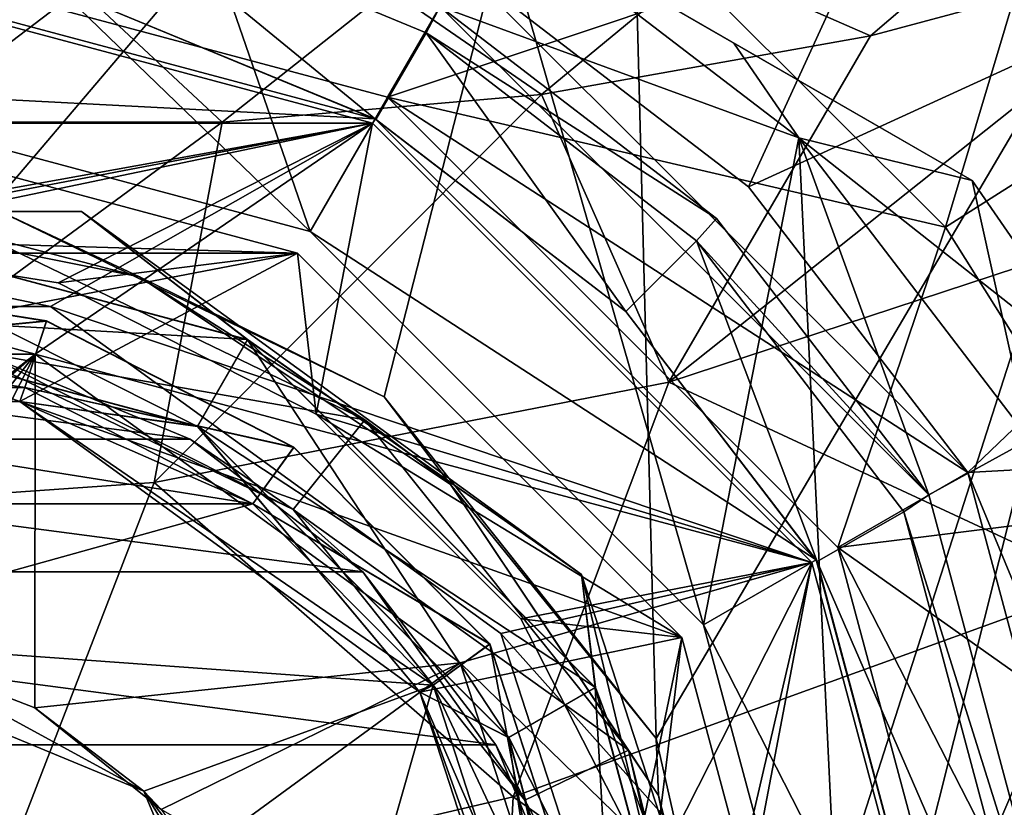
# Model space of a CAD drawing. Units: millimetres. Extents: x -278 to 110, y -32 to 316.
# Drawn here: x -73 to -63, y 6 to 14 of the extents above; entities that cross this region are included whole.
import ezdxf

# ---------------------------------------------------------------- set-up
doc = ezdxf.new("R2010")
doc.units = ezdxf.units.MM
doc.header["$LTSCALE"] = 65.185185
for name, color, linetype in [('3191', 7, 'CONTINUOUS'), ('3192', 7, 'CONTINUOUS'), ('3193', 7, 'CONTINUOUS'), ('3194', 7, 'CONTINUOUS'), ('3684', 7, 'CONTINUOUS'), ('3685', 7, 'CONTINUOUS'), ('3686', 7, 'CONTINUOUS'), ('3687', 7, 'CONTINUOUS'), ('3688', 7, 'CONTINUOUS'), ('3689', 7, 'CONTINUOUS'), ('3716', 7, 'CONTINUOUS'), ('3717', 7, 'CONTINUOUS'), ('450', 7, 'CONTINUOUS'), ('451', 7, 'CONTINUOUS'), ('452', 7, 'CONTINUOUS'), ('453', 7, 'CONTINUOUS'), ('454', 7, 'CONTINUOUS'), ('455', 7, 'CONTINUOUS'), ('456', 7, 'CONTINUOUS'), ('457', 7, 'CONTINUOUS'), ('458', 7, 'CONTINUOUS'), ('470', 7, 'CONTINUOUS'), ('471', 7, 'CONTINUOUS'), ('474', 7, 'CONTINUOUS'), ('476', 7, 'CONTINUOUS'), ('530', 7, 'CONTINUOUS'), ('531', 7, 'CONTINUOUS'), ('532', 7, 'CONTINUOUS'), ('533', 7, 'CONTINUOUS'), ('534', 7, 'CONTINUOUS'), ('535', 7, 'CONTINUOUS'), ('536', 7, 'CONTINUOUS'), ('537', 7, 'CONTINUOUS'), ('542', 7, 'CONTINUOUS'), ('544', 7, 'CONTINUOUS'), ('546', 7, 'CONTINUOUS'), ('551', 7, 'CONTINUOUS'), ('712', 7, 'CONTINUOUS'), ('713', 7, 'CONTINUOUS'), ('863', 7, 'CONTINUOUS'), ('865', 7, 'CONTINUOUS'), ('869', 7, 'CONTINUOUS'), ('870', 7, 'CONTINUOUS'), ('871', 7, 'CONTINUOUS'), ('872', 7, 'CONTINUOUS')]:
    doc.layers.add(name, color=color, linetype=linetype)

msp = doc.modelspace()

# ---------------------------------------------------------------- linework, layer by layer
at = {"layer": '3191', "color": 1, "linetype": 'CONTINUOUS'}
for points in [[(-72.2188, 11.0595, -6), (-77.7812, 11.0595, -6), (-72.2188, 11.0595, -8), (-72.2188, 11.0595, -6)], [(-72.2188, 11.0595, -8), (-77.7812, 11.0595, -6), (-77.7812, 11.0595, -8), (-72.2188, 11.0595, -8)], [(-67.7188, 7.7899, -6), (-72.2188, 11.0595, -6), (-67.7188, 7.7899, -8), (-67.7188, 7.7899, -6)], [(-67.7188, 7.7899, -8), (-72.2188, 11.0595, -6), (-72.2188, 11.0595, -8), (-67.7188, 7.7899, -8)], [(-66, 2.5, -6), (-67.7188, 7.7899, -6), (-66, 2.5, -8), (-66, 2.5, -6)], [(-66, 2.5, -8), (-67.7188, 7.7899, -6), (-67.7188, 7.7899, -8), (-66, 2.5, -8)]]:
    msp.add_3dface(points, dxfattribs=at)
at = {"layer": '3192', "color": 1, "linetype": 'CONTINUOUS'}
for points in [[(-75, 14.5, -8), (-69.0001, 12.8923, -8), (-80.9999, 12.8923, -8), (-75, 14.5, -8)], [(-72.2188, 11.0595, -8), (-77.7812, 11.0595, -8), (-80.9999, 12.8923, -8), (-72.2188, 11.0595, -8)], [(-69.0001, 12.8923, -8), (-72.2188, 11.0595, -8), (-80.9999, 12.8923, -8), (-69.0001, 12.8923, -8)], [(-64.6078, 8.5001, -8), (-72.2188, 11.0595, -8), (-69.0001, 12.8923, -8), (-64.6078, 8.5001, -8)], [(-67.7188, 7.7899, -8), (-72.2188, 11.0595, -8), (-64.6078, 8.5001, -8), (-67.7188, 7.7899, -8)], [(-63, 2.5, -8), (-67.7188, 7.7899, -8), (-64.6078, 8.5001, -8), (-63, 2.5, -8)], [(-66, 2.5, -8), (-67.7188, 7.7899, -8), (-63, 2.5, -8), (-66, 2.5, -8)]]:
    msp.add_3dface(points, dxfattribs=at)
at = {"layer": '3193', "color": 1, "linetype": 'CONTINUOUS'}
for points in [[(-69.0001, 12.8923, -8), (-75, 14.5, -8), (-69.0001, 12.8923, -6), (-69.0001, 12.8923, -8)], [(-69.0001, 12.8923, -6), (-75, 14.5, -8), (-75, 14.5, -6), (-69.0001, 12.8923, -6)], [(-64.6078, 8.5001, -8), (-69.0001, 12.8923, -8), (-64.6078, 8.5001, -6), (-64.6078, 8.5001, -8)], [(-64.6078, 8.5001, -6), (-69.0001, 12.8923, -8), (-69.0001, 12.8923, -6), (-64.6078, 8.5001, -6)], [(-63, 2.5, -8), (-64.6078, 8.5001, -8), (-63, 2.5, -6), (-63, 2.5, -8)], [(-63, 2.5, -6), (-64.6078, 8.5001, -8), (-64.6078, 8.5001, -6), (-63, 2.5, -6)]]:
    msp.add_3dface(points, dxfattribs=at)
at = {"layer": '3194', "color": 1, "linetype": 'CONTINUOUS'}
for points in [[(-69.0001, 12.8923, -6), (-75, 14.5, -6), (-80.9999, 12.8923, -6), (-69.0001, 12.8923, -6)], [(-77.7812, 11.0595, -6), (-69.0001, 12.8923, -6), (-80.9999, 12.8923, -6), (-77.7812, 11.0595, -6)], [(-77.7812, 11.0595, -6), (-72.2188, 11.0595, -6), (-69.0001, 12.8923, -6), (-77.7812, 11.0595, -6)], [(-72.2188, 11.0595, -6), (-64.6078, 8.5001, -6), (-69.0001, 12.8923, -6), (-72.2188, 11.0595, -6)], [(-72.2188, 11.0595, -6), (-67.7188, 7.7899, -6), (-64.6078, 8.5001, -6), (-72.2188, 11.0595, -6)], [(-67.7188, 7.7899, -6), (-66, 2.5, -6), (-64.6078, 8.5001, -6), (-67.7188, 7.7899, -6)], [(-66, 2.5, -6), (-63, 2.5, -6), (-64.6078, 8.5001, -6), (-66, 2.5, -6)]]:
    msp.add_3dface(points, dxfattribs=at)
at = {"layer": '3684', "color": 7, "linetype": 'CONTINUOUS', "true_color": 0xc8c8c8}
for points in [[(-63.273, 11.8528, -14.5), (-59.8193, 23.3944, -20.3286), (-65.6472, 14.227, -14.5), (-63.273, 11.8528, -14.5)], [(-54.1056, 17.6807, -20.3286), (-59.8193, 23.3944, -20.3286), (-63.273, 11.8528, -14.5), (-54.1056, 17.6807, -20.3286)], [(-61.4852, 9.0077, -14.5), (-54.1056, 17.6807, -20.3286), (-63.273, 11.8528, -14.5), (-61.4852, 9.0077, -14.5)]]:
    msp.add_3dface(points, dxfattribs=at)
at = {"layer": '3685', "color": 7, "linetype": 'CONTINUOUS', "true_color": 0xc8c8c8}
for points in [[(-68.85, 13.1521, -14.5), (-65.6472, 14.227, -14.5), (-75, 14.7999, -14.5), (-68.85, 13.1521, -14.5)], [(-63.273, 11.8528, -14.5), (-65.6472, 14.227, -14.5), (-68.85, 13.1521, -14.5), (-63.273, 11.8528, -14.5)], [(-64.348, 8.6499, -14.5), (-63.273, 11.8528, -14.5), (-68.85, 13.1521, -14.5), (-64.348, 8.6499, -14.5)], [(-61.4852, 9.0077, -14.5), (-63.273, 11.8528, -14.5), (-64.348, 8.6499, -14.5), (-61.4852, 9.0077, -14.5)], [(-60.3763, 5.838, -14.5), (-61.4852, 9.0077, -14.5), (-64.348, 8.6499, -14.5), (-60.3763, 5.838, -14.5)], [(-62.7, 2.5, -14.5), (-60.3763, 5.838, -14.5), (-64.348, 8.6499, -14.5), (-62.7, 2.5, -14.5)]]:
    msp.add_3dface(points, dxfattribs=at)
at = {"layer": '3686', "color": 7, "linetype": 'CONTINUOUS', "true_color": 0xc8c8c8}
for points in [[(-68.85, 13.1521, -14.5), (-75, 14.7999, -14.5), (-68.85, 13.1521, -19.5), (-68.85, 13.1521, -14.5)], [(-68.85, 13.1521, -19.5), (-75, 14.7999, -14.5), (-75, 14.7999, -19.5), (-68.85, 13.1521, -19.5)], [(-64.348, 8.6499, -14.5), (-68.85, 13.1521, -14.5), (-64.348, 8.6499, -19.5), (-64.348, 8.6499, -14.5)], [(-64.348, 8.6499, -19.5), (-68.85, 13.1521, -14.5), (-68.85, 13.1521, -19.5), (-64.348, 8.6499, -19.5)], [(-62.7, 2.5, -14.5), (-64.348, 8.6499, -14.5), (-62.7, 2.5, -19.5), (-62.7, 2.5, -14.5)], [(-62.7, 2.5, -19.5), (-64.348, 8.6499, -14.5), (-64.348, 8.6499, -19.5), (-62.7, 2.5, -19.5)]]:
    msp.add_3dface(points, dxfattribs=at)
at = {"layer": '3687', "color": 7, "linetype": 'CONTINUOUS', "true_color": 0xc8c8c8}
for points in [[(-68.85, 13.1521, -19.5), (-75, 14.7999, -19.5), (-68.0996, 14.4508, -19.5), (-68.85, 13.1521, -19.5)], [(-63.0492, 9.4004, -19.5), (-68.85, 13.1521, -19.5), (-68.0996, 14.4508, -19.5), (-63.0492, 9.4004, -19.5)], [(-64.348, 8.6499, -19.5), (-68.85, 13.1521, -19.5), (-63.0492, 9.4004, -19.5), (-64.348, 8.6499, -19.5)], [(-61.2, 2.5, -19.5), (-64.348, 8.6499, -19.5), (-63.0492, 9.4004, -19.5), (-61.2, 2.5, -19.5)], [(-62.7, 2.5, -19.5), (-64.348, 8.6499, -19.5), (-61.2, 2.5, -19.5), (-62.7, 2.5, -19.5)]]:
    msp.add_3dface(points, dxfattribs=at)
at = {"layer": '3688', "color": 7, "linetype": 'CONTINUOUS', "true_color": 0xc8c8c8}
for points in [[(-65.2419, 12.2581, -16), (-68.0996, 14.4508, -19.5), (-68.1, 14.4512, -16), (-65.2419, 12.2581, -16)], [(-63.0492, 9.4004, -19.5), (-68.0996, 14.4508, -19.5), (-63.0488, 9.4, -16), (-63.0492, 9.4004, -19.5)], [(-63.0488, 9.4, -16), (-68.0996, 14.4508, -19.5), (-65.2419, 12.2581, -16), (-63.0488, 9.4, -16)], [(-61.2, 2.5, -19.5), (-63.0492, 9.4004, -19.5), (-61.2, 2.5, -16), (-61.2, 2.5, -19.5)], [(-61.2, 2.5, -16), (-63.0492, 9.4004, -19.5), (-61.6702, 6.0717, -16), (-61.2, 2.5, -16)], [(-61.6702, 6.0717, -16), (-63.0492, 9.4004, -19.5), (-63.0488, 9.4, -16), (-61.6702, 6.0717, -16)]]:
    msp.add_3dface(points, dxfattribs=at)
at = {"layer": '3689', "color": 7, "linetype": 'CONTINUOUS', "true_color": 0xc8c8c8}
for points in [[(-65.2419, 12.2581, -16), (-68.1, 14.4512, -16), (-60.6901, 22.1959, -21.0884), (-65.2419, 12.2581, -16)], [(-65.2419, 12.2581, -16), (-60.6901, 22.1959, -21.0884), (-55.3041, 16.8099, -21.0884), (-65.2419, 12.2581, -16)], [(-63.0488, 9.4, -16), (-65.2419, 12.2581, -16), (-55.3041, 16.8099, -21.0884), (-63.0488, 9.4, -16)], [(-63.0488, 9.4, -16), (-55.3041, 16.8099, -21.0884), (-51.8461, 10.0232, -21.0884), (-63.0488, 9.4, -16)], [(-61.6702, 6.0717, -16), (-63.0488, 9.4, -16), (-51.8461, 10.0232, -21.0884), (-61.6702, 6.0717, -16)]]:
    msp.add_3dface(points, dxfattribs=at)
at = {"layer": '3716', "color": 7, "linetype": 'CONTINUOUS', "true_color": 0x323232}
for points in [[(-71.9098, 12.0106, 2), (-75, 12.0009, 1.1345), (-78.0902, 12.0106, 2), (-71.9098, 12.0106, 2)], [(-70.2495, 10.728, 1.1345), (-75, 12.0009, 1.1345), (-71.9098, 12.0106, 2), (-70.2495, 10.728, 1.1345)], [(-66.9098, 8.3779, 2), (-70.2495, 10.728, 1.1345), (-71.9098, 12.0106, 2), (-66.9098, 8.3779, 2)], [(-75, 12.0009, 1.1345), (-70.2495, 10.728, 1.1345), (-75, 11, 1.134), (-75, 12.0009, 1.1345)], [(-75, 11, 1.134), (-70.2495, 10.728, 1.1345), (-70.75, 9.8612, 1.134), (-75, 11, 1.134)], [(-75, 11, 1.134), (-70.75, 9.8612, 1.134), (-72.5279, 10.1085, 2), (-75, 11, 1.134)], [(-70.2495, 10.728, 1.1345), (-66.772, 7.2505, 1.1345), (-70.75, 9.8612, 1.134), (-70.2495, 10.728, 1.1345)], [(-66.772, 7.2505, 1.1345), (-70.2495, 10.728, 1.1345), (-66.9098, 8.3779, 2), (-66.772, 7.2505, 1.1345)], [(-72.5279, 10.1085, 2), (-70.75, 9.8612, 1.134), (-68.5279, 7.2023, 2), (-72.5279, 10.1085, 2)], [(-70.75, 9.8612, 1.134), (-66.772, 7.2505, 1.1345), (-67.6388, 6.75, 1.134), (-70.75, 9.8612, 1.134)], [(-70.75, 9.8612, 1.134), (-67.6388, 6.75, 1.134), (-68.5279, 7.2023, 2), (-70.75, 9.8612, 1.134)], [(-65, 2.5, 2), (-66.772, 7.2505, 1.1345), (-66.9098, 8.3779, 2), (-65, 2.5, 2)], [(-66.5, 2.5, 1.134), (-67, 2.5, 2), (-68.5279, 7.2023, 2), (-66.5, 2.5, 1.134)], [(-67.6388, 6.75, 1.134), (-66.5, 2.5, 1.134), (-68.5279, 7.2023, 2), (-67.6388, 6.75, 1.134)], [(-66.772, 7.2505, 1.1345), (-65.4991, 2.5, 1.1345), (-67.6388, 6.75, 1.134), (-66.772, 7.2505, 1.1345)], [(-65, 2.5, 2), (-65.4991, 2.5, 1.1345), (-66.772, 7.2505, 1.1345), (-65, 2.5, 2)], [(-65.4991, 2.5, 1.1345), (-66.5, 2.5, 1.134), (-67.6388, 6.75, 1.134), (-65.4991, 2.5, 1.1345)]]:
    msp.add_3dface(points, dxfattribs=at)
at = {"layer": '3717', "color": 7, "linetype": 'CONTINUOUS', "true_color": 0x323232}
for points in [[(-71.9098, 12.0106, 2), (-78.0902, 12.0106, 2), (-75, 12, 2.866), (-71.9098, 12.0106, 2)], [(-71.9098, 12.0106, 2), (-75, 12, 2.866), (-70.25, 10.7272, 2.866), (-71.9098, 12.0106, 2)], [(-66.9098, 8.3779, 2), (-71.9098, 12.0106, 2), (-70.25, 10.7272, 2.866), (-66.9098, 8.3779, 2)], [(-75, 10.9991, 2.8655), (-70.7505, 9.8604, 2.8655), (-75, 12, 2.866), (-75, 10.9991, 2.8655)], [(-75, 12, 2.866), (-70.7505, 9.8604, 2.8655), (-70.25, 10.7272, 2.866), (-75, 12, 2.866)], [(-75, 10.9991, 2.8655), (-72.5279, 10.1085, 2), (-70.7505, 9.8604, 2.8655), (-75, 10.9991, 2.8655)], [(-70.7505, 9.8604, 2.8655), (-67.6396, 6.7495, 2.8655), (-70.25, 10.7272, 2.866), (-70.7505, 9.8604, 2.8655)], [(-66.9098, 8.3779, 2), (-70.25, 10.7272, 2.866), (-66.7728, 7.25, 2.866), (-66.9098, 8.3779, 2)], [(-70.25, 10.7272, 2.866), (-67.6396, 6.7495, 2.8655), (-66.7728, 7.25, 2.866), (-70.25, 10.7272, 2.866)], [(-72.5279, 10.1085, 2), (-68.5279, 7.2023, 2), (-70.7505, 9.8604, 2.8655), (-72.5279, 10.1085, 2)], [(-70.7505, 9.8604, 2.8655), (-68.5279, 7.2023, 2), (-67.6396, 6.7495, 2.8655), (-70.7505, 9.8604, 2.8655)], [(-65.5, 2.5, 2.866), (-65, 2.5, 2), (-66.9098, 8.3779, 2), (-65.5, 2.5, 2.866)], [(-65.5, 2.5, 2.866), (-66.9098, 8.3779, 2), (-66.7728, 7.25, 2.866), (-65.5, 2.5, 2.866)], [(-68.5279, 7.2023, 2), (-67, 2.5, 2), (-67.6396, 6.7495, 2.8655), (-68.5279, 7.2023, 2)], [(-67.6396, 6.7495, 2.8655), (-66.5009, 2.5, 2.8655), (-66.7728, 7.25, 2.866), (-67.6396, 6.7495, 2.8655)], [(-66.5009, 2.5, 2.8655), (-65.5, 2.5, 2.866), (-66.7728, 7.25, 2.866), (-66.5009, 2.5, 2.8655)], [(-67, 2.5, 2), (-66.5009, 2.5, 2.8655), (-67.6396, 6.7495, 2.8655), (-67, 2.5, 2)]]:
    msp.add_3dface(points, dxfattribs=at)
at = {"layer": '450', "color": 7, "linetype": 'CONTINUOUS', "true_color": 0xaaaaaa}
for points in [[(-75, 14.4999, -6), (-69, 12.8923, -6), (-81, 12.8923, -6), (-75, 14.4999, -6)], [(-72.373, 10.5838, -6), (-77.627, 10.5838, -6), (-81, 12.8923, -6), (-72.373, 10.5838, -6)], [(-69, 12.8923, -6), (-72.373, 10.5838, -6), (-81, 12.8923, -6), (-69, 12.8923, -6)], [(-64.6077, 8.5, -6), (-72.373, 10.5838, -6), (-69, 12.8923, -6), (-64.6077, 8.5, -6)], [(-68.1235, 7.4963, -6), (-72.373, 10.5838, -6), (-64.6077, 8.5, -6), (-68.1235, 7.4963, -6)], [(-63, 2.5, -6), (-68.1235, 7.4963, -6), (-64.6077, 8.5, -6), (-63, 2.5, -6)], [(-66.5, 2.5, -6), (-68.1235, 7.4963, -6), (-63, 2.5, -6), (-66.5, 2.5, -6)]]:
    msp.add_3dface(points, dxfattribs=at)
at = {"layer": '451', "color": 7, "linetype": 'CONTINUOUS', "true_color": 0xaaaaaa}
for points in [[(-69, 12.8923, -6), (-75, 14.4999, -6), (-69, 12.8923, -3), (-69, 12.8923, -6)], [(-69, 12.8923, -3), (-75, 14.4999, -6), (-75, 14.4999, -3), (-69, 12.8923, -3)], [(-64.6077, 8.5, -6), (-69, 12.8923, -6), (-64.6077, 8.5, -3), (-64.6077, 8.5, -6)], [(-64.6077, 8.5, -3), (-69, 12.8923, -6), (-69, 12.8923, -3), (-64.6077, 8.5, -3)], [(-63, 2.5, -6), (-64.6077, 8.5, -6), (-63, 2.5, -3), (-63, 2.5, -6)], [(-63, 2.5, -3), (-64.6077, 8.5, -6), (-64.6077, 8.5, -3), (-63, 2.5, -3)]]:
    msp.add_3dface(points, dxfattribs=at)
at = {"layer": '452', "color": 7, "linetype": 'CONTINUOUS', "true_color": 0xaaaaaa}
for points in [[(-69, 12.8923, -3), (-75, 14.4999, -3), (-81, 12.8923, -3), (-69, 12.8923, -3)], [(-69, 12.8923, -3), (-81, 12.8923, -3), (-77.8582, 11.2973, -3), (-69, 12.8923, -3)], [(-75, 11.75, -3), (-69, 12.8923, -3), (-77.8582, 11.2973, -3), (-75, 11.75, -3)], [(-72.1418, 11.2973, -3), (-69, 12.8923, -3), (-75, 11.75, -3), (-72.1418, 11.2973, -3)], [(-69.5627, 9.9832, -3), (-69, 12.8923, -3), (-72.1418, 11.2973, -3), (-69.5627, 9.9832, -3)], [(-64.6077, 8.5, -3), (-69, 12.8923, -3), (-69.5627, 9.9832, -3), (-64.6077, 8.5, -3)], [(-67.5168, 7.9373, -3), (-64.6077, 8.5, -3), (-69.5627, 9.9832, -3), (-67.5168, 7.9373, -3)], [(-66.2027, 5.3582, -3), (-64.6077, 8.5, -3), (-67.5168, 7.9373, -3), (-66.2027, 5.3582, -3)], [(-65.75, 2.5, -3), (-64.6077, 8.5, -3), (-66.2027, 5.3582, -3), (-65.75, 2.5, -3)], [(-63, 2.5, -3), (-64.6077, 8.5, -3), (-65.75, 2.5, -3), (-63, 2.5, -3)]]:
    msp.add_3dface(points, dxfattribs=at)
at = {"layer": '453', "color": 7, "linetype": 'CONTINUOUS', "true_color": 0xaaaaaa}
for points in [[(-69.7502, 11.5933, 1), (-75, 11.75, -3), (-75, 13, 1), (-69.7502, 11.5933, 1)], [(-72.1418, 11.2973, -3), (-75, 11.75, -3), (-69.7502, 11.5933, 1), (-72.1418, 11.2973, -3)], [(-69.5627, 9.9832, -3), (-72.1418, 11.2973, -3), (-69.7502, 11.5933, 1), (-69.5627, 9.9832, -3)], [(-65.9067, 7.7498, 1), (-69.5627, 9.9832, -3), (-69.7502, 11.5933, 1), (-65.9067, 7.7498, 1)], [(-67.5168, 7.9373, -3), (-69.5627, 9.9832, -3), (-65.9067, 7.7498, 1), (-67.5168, 7.9373, -3)], [(-66.2027, 5.3582, -3), (-67.5168, 7.9373, -3), (-65.9067, 7.7498, 1), (-66.2027, 5.3582, -3)], [(-64.5, 2.5, 1), (-66.2027, 5.3582, -3), (-65.9067, 7.7498, 1), (-64.5, 2.5, 1)]]:
    msp.add_3dface(points, dxfattribs=at)
at = {"layer": '454', "color": 7, "linetype": 'CONTINUOUS', "true_color": 0xaaaaaa}
for points in [[(-69.7502, 11.5933, 1), (-75, 13, 1), (-80.2498, 11.5933, 1), (-69.7502, 11.5933, 1)], [(-69.7502, 11.5933, 1), (-80.2498, 11.5933, 1), (-77.4724, 10.1083, 1), (-69.7502, 11.5933, 1)], [(-72.5276, 10.1083, 1), (-69.7502, 11.5933, 1), (-77.4724, 10.1083, 1), (-72.5276, 10.1083, 1)], [(-65.9067, 7.7498, 1), (-69.7502, 11.5933, 1), (-72.5276, 10.1083, 1), (-65.9067, 7.7498, 1)], [(-68.528, 7.2024, 1), (-65.9067, 7.7498, 1), (-72.5276, 10.1083, 1), (-68.528, 7.2024, 1)], [(-67, 2.5, 1), (-65.9067, 7.7498, 1), (-68.528, 7.2024, 1), (-67, 2.5, 1)], [(-64.5, 2.5, 1), (-65.9067, 7.7498, 1), (-67, 2.5, 1), (-64.5, 2.5, 1)]]:
    msp.add_3dface(points, dxfattribs=at)
at = {"layer": '455', "color": 7, "linetype": 'CONTINUOUS', "true_color": 0xaaaaaa}
for points in [[(-72.5276, 10.1083, 1), (-77.4724, 10.1083, 1), (-72.5276, 10.1083, 3), (-72.5276, 10.1083, 1)], [(-72.5276, 10.1083, 3), (-77.4724, 10.1083, 1), (-77.4724, 10.1083, 3), (-72.5276, 10.1083, 3)], [(-68.528, 7.2024, 1), (-72.5276, 10.1083, 1), (-68.528, 7.2024, 3), (-68.528, 7.2024, 1)], [(-68.528, 7.2024, 3), (-72.5276, 10.1083, 1), (-72.5276, 10.1083, 3), (-68.528, 7.2024, 3)], [(-67, 2.5, 1), (-68.528, 7.2024, 1), (-67, 2.5, 3), (-67, 2.5, 1)], [(-67, 2.5, 3), (-68.528, 7.2024, 1), (-68.528, 7.2024, 3), (-67, 2.5, 3)]]:
    msp.add_3dface(points, dxfattribs=at)
at = {"layer": '456', "color": 7, "linetype": 'CONTINUOUS', "true_color": 0xaaaaaa}
for points in [[(-75, 10.6499, 3), (-72.4747, 10.2488, 3), (-77.5252, 10.2488, 3), (-75, 10.6499, 3)], [(-72.5276, 10.1083, 3), (-77.4724, 10.1083, 3), (-77.5252, 10.2488, 3), (-72.5276, 10.1083, 3)], [(-72.4747, 10.2488, 3), (-72.5276, 10.1083, 3), (-77.5252, 10.2488, 3), (-72.4747, 10.2488, 3)], [(-70.1982, 9.0851, 3), (-72.5276, 10.1083, 3), (-72.4747, 10.2488, 3), (-70.1982, 9.0851, 3)], [(-68.528, 7.2024, 3), (-72.5276, 10.1083, 3), (-68.3941, 7.2733, 3), (-68.528, 7.2024, 3)], [(-68.3941, 7.2733, 3), (-72.5276, 10.1083, 3), (-70.1982, 9.0851, 3), (-68.3941, 7.2733, 3)], [(-66.85, 2.5, 3), (-68.528, 7.2024, 3), (-68.3941, 7.2733, 3), (-66.85, 2.5, 3)], [(-67, 2.5, 3), (-68.528, 7.2024, 3), (-66.85, 2.5, 3), (-67, 2.5, 3)]]:
    msp.add_3dface(points, dxfattribs=at)
at = {"layer": '457', "color": 7, "linetype": 'CONTINUOUS', "true_color": 0xaaaaaa}
for points in [[(-75.0003, 11.35, 8.5959), (-72.2585, 10.9147, 8.5959), (-74.9999, 11.35, 3.4041), (-75.0003, 11.35, 8.5959)], [(-74.9999, 11.35, 3.4041), (-72.2585, 10.9147, 8.5959), (-72.2581, 10.9145, 3.4041), (-74.9999, 11.35, 3.4041)], [(-72.2585, 10.9147, 8.5959), (-69.7864, 9.6513, 8.5959), (-72.2581, 10.9145, 3.4041), (-72.2585, 10.9147, 8.5959)], [(-72.2581, 10.9145, 3.4041), (-69.7864, 9.6513, 8.5959), (-69.7861, 9.6511, 3.4041), (-72.2581, 10.9145, 3.4041)], [(-69.7864, 9.6513, 8.5959), (-67.8273, 7.6842, 8.5959), (-69.7861, 9.6511, 3.4041), (-69.7864, 9.6513, 8.5959)], [(-69.7861, 9.6511, 3.4041), (-67.8273, 7.6842, 8.5959), (-67.8271, 7.6838, 3.4041), (-69.7861, 9.6511, 3.4041)], [(-67.8273, 7.6842, 8.5959), (-66.15, 2.5, 8.5959), (-67.8271, 7.6838, 3.4041), (-67.8273, 7.6842, 8.5959)], [(-67.8271, 7.6838, 3.4041), (-66.15, 2.5, 8.5959), (-66.15, 2.5, 3.4041), (-67.8271, 7.6838, 3.4041)]]:
    msp.add_3dface(points, dxfattribs=at)
at = {"layer": '458', "color": 7, "linetype": 'CONTINUOUS', "true_color": 0xaaaaaa}
for points in [[(-75.0002, 10.6499, 9), (-77.5254, 10.2488, 9), (-72.475, 10.2489, 9), (-75.0002, 10.6499, 9)], [(-77.5254, 10.2488, 9), (-79.802, 9.085, 9), (-70.1984, 9.0853, 9), (-77.5254, 10.2488, 9)], [(-72.475, 10.2489, 9), (-77.5254, 10.2488, 9), (-70.1984, 9.0853, 9), (-72.475, 10.2489, 9)], [(-79.802, 9.085, 9), (-75, 7.7499, 9), (-70.1984, 9.0853, 9), (-79.802, 9.085, 9)], [(-70.1984, 9.0853, 9), (-75, 7.7499, 9), (-68.3943, 7.2736, 9), (-70.1984, 9.0853, 9)], [(-75, 7.7499, 9), (-71.2875, 6.2121, 9), (-68.3943, 7.2736, 9), (-75, 7.7499, 9)], [(-71.2875, 6.2121, 9), (-69.75, 2.5, 9), (-68.3943, 7.2736, 9), (-71.2875, 6.2121, 9)], [(-68.3943, 7.2736, 9), (-69.75, 2.5, 9), (-66.85, 2.5, 9), (-68.3943, 7.2736, 9)]]:
    msp.add_3dface(points, dxfattribs=at)
at = {"layer": '470', "color": 7, "linetype": 'CONTINUOUS', "true_color": 0xaaaaaa}
for points in [[(-71.2875, 6.2121, 9), (-75, 7.7499, 9), (-73.8863, 7.6305, 4), (-71.2875, 6.2121, 9)], [(-72.375, 7.0466, -4.1236), (-71.2875, 6.2121, 9), (-73.8863, 7.6305, 4), (-72.375, 7.0466, -4.1236)], [(-73.8863, 7.6305, -4.1236), (-72.375, 7.0466, -4.1236), (-73.8863, 7.6305, 4), (-73.8863, 7.6305, -4.1236)], [(-71.1137, 6.0297, -4.1236), (-71.2875, 6.2121, 9), (-72.375, 7.0466, -4.1236), (-71.1137, 6.0297, -4.1236)], [(-69.75, 2.5, 9), (-71.2875, 6.2121, 9), (-70, 4.1008, 4), (-69.75, 2.5, 9)], [(-70, 4.1008, 4), (-71.2875, 6.2121, 9), (-70.4535, 5.1251, 4), (-70, 4.1008, 4)], [(-70.4535, 5.1251, 4), (-71.2875, 6.2121, 9), (-71.1137, 6.0297, 4), (-70.4535, 5.1251, 4)], [(-71.1137, 6.0297, 4), (-71.2875, 6.2121, 9), (-71.1137, 6.0297, -4.1236), (-71.1137, 6.0297, 4)]]:
    msp.add_3dface(points, dxfattribs=at)
at = {"layer": '471', "color": 7, "linetype": 'CONTINUOUS', "true_color": 0xaaaaaa}
for points in [[(-72.373, 10.5838, -6), (-76.1137, 7.6305, -4.1236), (-77.627, 10.5838, -6), (-72.373, 10.5838, -6)], [(-76.1137, 7.6305, -4.1236), (-72.373, 10.5838, -6), (-75.5631, 7.9484, -4.2549), (-76.1137, 7.6305, -4.1236)], [(-72.373, 10.5838, -6), (-75, 8.2735, -4.4259), (-75.5631, 7.9484, -4.2549), (-72.373, 10.5838, -6)], [(-74.4352, 7.9474, -4.2544), (-75, 8.2735, -4.4259), (-72.373, 10.5838, -6), (-74.4352, 7.9474, -4.2544)], [(-73.8863, 7.6305, -4.1236), (-74.4352, 7.9474, -4.2544), (-72.373, 10.5838, -6), (-73.8863, 7.6305, -4.1236)], [(-72.375, 7.0466, -4.1236), (-73.8863, 7.6305, -4.1236), (-72.373, 10.5838, -6), (-72.375, 7.0466, -4.1236)], [(-68.1235, 7.4963, -6), (-72.375, 7.0466, -4.1236), (-72.373, 10.5838, -6), (-68.1235, 7.4963, -6)], [(-71.1137, 6.0297, -4.1236), (-72.375, 7.0466, -4.1236), (-68.1235, 7.4963, -6), (-71.1137, 6.0297, -4.1236)], [(-70.5631, 5.7118, -4.2549), (-71.1137, 6.0297, -4.1236), (-68.1235, 7.4963, -6), (-70.5631, 5.7118, -4.2549)], [(-66.5, 2.5, -6), (-70.5631, 5.7118, -4.2549), (-68.1235, 7.4963, -6), (-66.5, 2.5, -6)]]:
    msp.add_3dface(points, dxfattribs=at)
at = {"layer": '474', "color": 7, "linetype": 'CONTINUOUS', "true_color": 0xaaaaaa}
for points in [[(-72.2585, 10.9147, 8.5959), (-75.0003, 11.35, 8.5959), (-75.0002, 10.6499, 9), (-72.2585, 10.9147, 8.5959)], [(-72.2585, 10.9147, 8.5959), (-75.0002, 10.6499, 9), (-72.475, 10.2489, 9), (-72.2585, 10.9147, 8.5959)], [(-69.7864, 9.6513, 8.5959), (-72.2585, 10.9147, 8.5959), (-72.475, 10.2489, 9), (-69.7864, 9.6513, 8.5959)], [(-69.7864, 9.6513, 8.5959), (-72.475, 10.2489, 9), (-70.1984, 9.0853, 9), (-69.7864, 9.6513, 8.5959)], [(-67.8273, 7.6842, 8.5959), (-69.7864, 9.6513, 8.5959), (-70.1984, 9.0853, 9), (-67.8273, 7.6842, 8.5959)], [(-67.8273, 7.6842, 8.5959), (-70.1984, 9.0853, 9), (-68.3943, 7.2736, 9), (-67.8273, 7.6842, 8.5959)], [(-67.8273, 7.6842, 8.5959), (-68.3943, 7.2736, 9), (-66.85, 2.5, 9), (-67.8273, 7.6842, 8.5959)], [(-66.15, 2.5, 8.5959), (-67.8273, 7.6842, 8.5959), (-66.85, 2.5, 9), (-66.15, 2.5, 8.5959)]]:
    msp.add_3dface(points, dxfattribs=at)
at = {"layer": '476', "color": 7, "linetype": 'CONTINUOUS', "true_color": 0xaaaaaa}
for points in [[(-75, 10.6499, 3), (-74.9999, 11.35, 3.4041), (-72.2581, 10.9145, 3.4041), (-75, 10.6499, 3)], [(-72.4747, 10.2488, 3), (-75, 10.6499, 3), (-72.2581, 10.9145, 3.4041), (-72.4747, 10.2488, 3)], [(-72.4747, 10.2488, 3), (-72.2581, 10.9145, 3.4041), (-69.7861, 9.6511, 3.4041), (-72.4747, 10.2488, 3)], [(-70.1982, 9.0851, 3), (-72.4747, 10.2488, 3), (-69.7861, 9.6511, 3.4041), (-70.1982, 9.0851, 3)], [(-70.1982, 9.0851, 3), (-69.7861, 9.6511, 3.4041), (-67.8271, 7.6838, 3.4041), (-70.1982, 9.0851, 3)], [(-68.3941, 7.2733, 3), (-70.1982, 9.0851, 3), (-67.8271, 7.6838, 3.4041), (-68.3941, 7.2733, 3)], [(-68.3941, 7.2733, 3), (-67.8271, 7.6838, 3.4041), (-66.15, 2.5, 3.4041), (-68.3941, 7.2733, 3)], [(-66.85, 2.5, 3), (-68.3941, 7.2733, 3), (-66.15, 2.5, 3.4041), (-66.85, 2.5, 3)]]:
    msp.add_3dface(points, dxfattribs=at)
at = {"layer": '530', "color": 7, "linetype": 'CONTINUOUS', "true_color": 0xaaaaaa}
for points in [[(-64.7389, 12.745, -14.5), (-68.3248, 14.0613, -14.5), (-67.75, 15.0574, -14.5), (-64.7389, 12.745, -14.5)], [(-63.4387, 9.1752, -14.5), (-68.3248, 14.0613, -14.5), (-64.7389, 12.745, -14.5), (-63.4387, 9.1752, -14.5)], [(-62.4305, 9.7289, -14.5), (-63.4387, 9.1752, -14.5), (-64.7389, 12.745, -14.5), (-62.4305, 9.7289, -14.5)], [(-61.65, 2.5, -14.5), (-63.4387, 9.1752, -14.5), (-62.4305, 9.7289, -14.5), (-61.65, 2.5, -14.5)]]:
    msp.add_3dface(points, dxfattribs=at)
at = {"layer": '531', "color": 7, "linetype": 'CONTINUOUS', "true_color": 0xaaaaaa}
for points in [[(-63.0066, 12.3188, -13.9226), (-63.0066, 12.3188, -1.0774), (-61.5766, 10.2499, -1.0774), (-63.0066, 12.3188, -13.9226)], [(-61.5766, 10.2499, -13.9226), (-63.0066, 12.3188, -13.9226), (-61.5766, 10.2499, -1.0774), (-61.5766, 10.2499, -13.9226)]]:
    msp.add_3dface(points, dxfattribs=at)
at = {"layer": '532', "color": 7, "linetype": 'CONTINUOUS', "true_color": 0xaaaaaa}
for points in [[(-75, 13.2499, -0.5), (-69.6248, 11.8096, -0.5), (-75, 17, -0.5), (-75, 13.2499, -0.5)], [(-75, 17, -0.5), (-69.6248, 11.8096, -0.5), (-71.2472, 16.5059, -0.5), (-75, 17, -0.5)], [(-71.2472, 16.5059, -0.5), (-69.6248, 11.8096, -0.5), (-67.75, 15.0574, -0.5), (-71.2472, 16.5059, -0.5)], [(-69.6248, 11.8096, -0.5), (-65.6901, 7.8747, -0.5), (-67.75, 15.0574, -0.5), (-69.6248, 11.8096, -0.5)], [(-67.75, 15.0574, -0.5), (-65.6901, 7.8747, -0.5), (-64.7389, 12.745, -0.5), (-67.75, 15.0574, -0.5)], [(-65.6901, 7.8747, -0.5), (-64.25, 2.5, -0.5), (-64.7389, 12.745, -0.5), (-65.6901, 7.8747, -0.5)], [(-64.7389, 12.745, -0.5), (-64.25, 2.5, -0.5), (-62.4306, 9.7292, -0.5), (-64.7389, 12.745, -0.5)], [(-62.4306, 9.7292, -0.5), (-64.25, 2.5, -0.5), (-62.4305, -4.7289, -0.5), (-62.4306, 9.7292, -0.5)]]:
    msp.add_3dface(points, dxfattribs=at)
at = {"layer": '533', "color": 7, "linetype": 'CONTINUOUS', "true_color": 0xaaaaaa}
for points in [[(-69.6248, 11.8096, -0.5), (-75, 13.2499, -0.5), (-69.6248, 11.8096, -3), (-69.6248, 11.8096, -0.5)], [(-69.6248, 11.8096, -3), (-75, 13.2499, -0.5), (-75, 13.2499, -3), (-69.6248, 11.8096, -3)], [(-65.6901, 7.8747, -0.5), (-69.6248, 11.8096, -0.5), (-65.6901, 7.8747, -3), (-65.6901, 7.8747, -0.5)], [(-65.6901, 7.8747, -3), (-69.6248, 11.8096, -0.5), (-69.6248, 11.8096, -3), (-65.6901, 7.8747, -3)], [(-64.25, 2.5, -0.5), (-65.6901, 7.8747, -0.5), (-64.25, 2.5, -3), (-64.25, 2.5, -0.5)], [(-64.25, 2.5, -3), (-65.6901, 7.8747, -0.5), (-65.6901, 7.8747, -3), (-64.25, 2.5, -3)]]:
    msp.add_3dface(points, dxfattribs=at)
at = {"layer": '534', "color": 7, "linetype": 'CONTINUOUS', "true_color": 0xaaaaaa}
for points in [[(-68.975, 12.9356, -3), (-75, 13.2499, -3), (-75, 14.5499, -3), (-68.975, 12.9356, -3)], [(-69.6248, 11.8096, -3), (-75, 13.2499, -3), (-68.975, 12.9356, -3), (-69.6248, 11.8096, -3)], [(-64.5644, 8.525, -3), (-69.6248, 11.8096, -3), (-68.975, 12.9356, -3), (-64.5644, 8.525, -3)], [(-65.6901, 7.8747, -3), (-69.6248, 11.8096, -3), (-64.5644, 8.525, -3), (-65.6901, 7.8747, -3)], [(-62.95, 2.5, -3), (-65.6901, 7.8747, -3), (-64.5644, 8.525, -3), (-62.95, 2.5, -3)], [(-64.25, 2.5, -3), (-65.6901, 7.8747, -3), (-62.95, 2.5, -3), (-64.25, 2.5, -3)]]:
    msp.add_3dface(points, dxfattribs=at)
at = {"layer": '535', "color": 7, "linetype": 'CONTINUOUS', "true_color": 0xaaaaaa}
for points in [[(-68.975, 12.9356, -3), (-75, 14.5499, -3), (-71.8769, 14.1382, -11.9226), (-68.975, 12.9356, -3)], [(-68.9657, 12.9303, -11.9226), (-68.975, 12.9356, -3), (-71.8769, 14.1382, -11.9226), (-68.9657, 12.9303, -11.9226)], [(-64.5644, 8.525, -3), (-68.975, 12.9356, -3), (-66.4692, 11.0105, -11.9227), (-64.5644, 8.525, -3)], [(-66.4692, 11.0105, -11.9227), (-68.975, 12.9356, -3), (-68.9657, 12.9303, -11.9226), (-66.4692, 11.0105, -11.9227)], [(-64.5547, 8.5082, -11.9226), (-64.5644, 8.525, -3), (-66.4692, 11.0105, -11.9227), (-64.5547, 8.5082, -11.9226)], [(-62.95, 2.5, -3), (-64.5644, 8.525, -3), (-62.95, 2.5, -11.9226), (-62.95, 2.5, -3)], [(-62.95, 2.5, -11.9226), (-64.5644, 8.525, -3), (-64.5547, 8.5082, -11.9226), (-62.95, 2.5, -11.9226)]]:
    msp.add_3dface(points, dxfattribs=at)
at = {"layer": '536', "color": 7, "linetype": 'CONTINUOUS', "true_color": 0xaaaaaa}
for points in [[(-71.617, 15.1039, -12.5), (-68.3248, 14.0613, -12.5), (-68.4645, 13.7954, -12.5), (-71.617, 15.1039, -12.5)], [(-68.3248, 14.0613, -12.5), (-65.5601, 11.9399, -12.5), (-68.4645, 13.7954, -12.5), (-68.3248, 14.0613, -12.5)], [(-68.4645, 13.7954, -12.5), (-65.5601, 11.9399, -12.5), (-65.7612, 11.7166, -12.5), (-68.4645, 13.7954, -12.5)], [(-65.5601, 11.9399, -12.5), (-63.4387, 9.1752, -12.5), (-65.7612, 11.7166, -12.5), (-65.5601, 11.9399, -12.5)], [(-65.7612, 11.7166, -12.5), (-63.4387, 9.1752, -12.5), (-63.6882, 9.0069, -12.5), (-65.7612, 11.7166, -12.5)], [(-63.4387, 9.1752, -12.5), (-61.65, 2.5, -12.5), (-63.6882, 9.0069, -12.5), (-63.4387, 9.1752, -12.5)], [(-63.6882, 9.0069, -12.5), (-61.65, 2.5, -12.5), (-61.95, 2.5, -12.5), (-63.6882, 9.0069, -12.5)]]:
    msp.add_3dface(points, dxfattribs=at)
at = {"layer": '537', "color": 7, "linetype": 'CONTINUOUS', "true_color": 0xaaaaaa}
for points in [[(-68.3248, 14.0613, -14.5), (-63.4387, 9.1752, -14.5), (-68.3248, 14.0613, -12.5), (-68.3248, 14.0613, -14.5)], [(-63.4387, 9.1752, -14.5), (-65.5601, 11.9399, -12.5), (-68.3248, 14.0613, -12.5), (-63.4387, 9.1752, -14.5)], [(-63.4387, 9.1752, -14.5), (-63.4387, 9.1752, -12.5), (-65.5601, 11.9399, -12.5), (-63.4387, 9.1752, -14.5)], [(-63.4387, 9.1752, -14.5), (-61.65, 2.5, -14.5), (-63.4387, 9.1752, -12.5), (-63.4387, 9.1752, -14.5)], [(-61.65, 2.5, -14.5), (-61.65, 2.5, -12.5), (-63.4387, 9.1752, -12.5), (-61.65, 2.5, -14.5)]]:
    msp.add_3dface(points, dxfattribs=at)
at = {"layer": '542', "color": 7, "linetype": 'CONTINUOUS', "true_color": 0xaaaaaa}
for points in [[(-68.9657, 12.9303, -11.9226), (-71.8769, 14.1382, -11.9226), (-71.617, 15.1039, -12.5), (-68.9657, 12.9303, -11.9226)], [(-68.9657, 12.9303, -11.9226), (-71.617, 15.1039, -12.5), (-68.4645, 13.7954, -12.5), (-68.9657, 12.9303, -11.9226)], [(-66.4692, 11.0105, -11.9227), (-68.9657, 12.9303, -11.9226), (-68.4645, 13.7954, -12.5), (-66.4692, 11.0105, -11.9227)], [(-66.4692, 11.0105, -11.9227), (-68.4645, 13.7954, -12.5), (-65.7612, 11.7166, -12.5), (-66.4692, 11.0105, -11.9227)], [(-64.5547, 8.5082, -11.9226), (-66.4692, 11.0105, -11.9227), (-65.7612, 11.7166, -12.5), (-64.5547, 8.5082, -11.9226)], [(-64.5547, 8.5082, -11.9226), (-65.7612, 11.7166, -12.5), (-63.6882, 9.0069, -12.5), (-64.5547, 8.5082, -11.9226)], [(-64.5547, 8.5082, -11.9226), (-63.6882, 9.0069, -12.5), (-61.95, 2.5, -12.5), (-64.5547, 8.5082, -11.9226)], [(-62.95, 2.5, -11.9226), (-64.5547, 8.5082, -11.9226), (-61.95, 2.5, -12.5), (-62.95, 2.5, -11.9226)]]:
    msp.add_3dface(points, dxfattribs=at)
at = {"layer": '544', "color": 7, "linetype": 'CONTINUOUS', "true_color": 0xaaaaaa}
for points in [[(-67.75, 15.0574, -0.5), (-64.7389, 12.745, -0.5), (-65.3873, 13.6932, -0.6469), (-67.75, 15.0574, -0.5)], [(-64.7389, 12.745, -0.5), (-63.0066, 12.3188, -1.0774), (-65.3873, 13.6932, -0.6469), (-64.7389, 12.745, -0.5)], [(-63.0066, 12.3188, -1.0774), (-64.7389, 12.745, -0.5), (-62.4306, 9.7292, -0.5), (-63.0066, 12.3188, -1.0774)], [(-61.5766, 10.2499, -1.0774), (-63.0066, 12.3188, -1.0774), (-62.4306, 9.7292, -0.5), (-61.5766, 10.2499, -1.0774)]]:
    msp.add_3dface(points, dxfattribs=at)
at = {"layer": '546', "color": 7, "linetype": 'CONTINUOUS', "true_color": 0xaaaaaa}
for points in [[(-64.7389, 12.745, -14.5), (-67.75, 15.0574, -14.5), (-65.3874, 13.6933, -14.3531), (-64.7389, 12.745, -14.5)], [(-63.0066, 12.3188, -13.9226), (-64.7389, 12.745, -14.5), (-65.3874, 13.6933, -14.3531), (-63.0066, 12.3188, -13.9226)], [(-62.4305, 9.7289, -14.5), (-64.7389, 12.745, -14.5), (-61.5766, 10.2499, -13.9226), (-62.4305, 9.7289, -14.5)], [(-64.7389, 12.745, -14.5), (-63.0066, 12.3188, -13.9226), (-61.5766, 10.2499, -13.9226), (-64.7389, 12.745, -14.5)]]:
    msp.add_3dface(points, dxfattribs=at)
at = {"layer": '551', "color": 7, "linetype": 'CONTINUOUS', "true_color": 0xaaaaaa}
for points in [[(-72.4934, 17.796, -13.9226), (-72.4934, 17.796, -1.0774), (-63.0066, 12.3188, -13.9226), (-72.4934, 17.796, -13.9226)], [(-72.4934, 17.796, -13.9226), (-63.0066, 12.3188, -13.9226), (-65.3874, 13.6933, -14.3531), (-72.4934, 17.796, -13.9226)], [(-70.1127, 16.4215, -14.3531), (-72.4934, 17.796, -13.9226), (-65.3874, 13.6933, -14.3531), (-70.1127, 16.4215, -14.3531)], [(-72.4934, 17.796, -1.0774), (-63.0066, 12.3188, -1.0774), (-63.0066, 12.3188, -13.9226), (-72.4934, 17.796, -1.0774)], [(-63.0066, 12.3188, -1.0774), (-72.4934, 17.796, -1.0774), (-70.1126, 16.4214, -0.6469), (-63.0066, 12.3188, -1.0774)], [(-67.75, 15.0574, -14.5), (-70.1127, 16.4215, -14.3531), (-65.3874, 13.6933, -14.3531), (-67.75, 15.0574, -14.5)], [(-63.0066, 12.3188, -1.0774), (-70.1126, 16.4214, -0.6469), (-65.3873, 13.6932, -0.6469), (-63.0066, 12.3188, -1.0774)], [(-70.1126, 16.4214, -0.6469), (-67.75, 15.0574, -0.5), (-65.3873, 13.6932, -0.6469), (-70.1126, 16.4214, -0.6469)]]:
    msp.add_3dface(points, dxfattribs=at)
at = {"layer": '712', "color": 7, "linetype": 'CONTINUOUS', "true_color": 0xaaaaaa}
for points in [[(-60.4949, 14.7152, 41.3844), (-64.0212, 13.7652, 39.3428), (-66.0377, 10.3021, 40.0482), (-60.4949, 14.7152, 41.3844)], [(-60.2943, 12.1943, 42.8783), (-60.4949, 14.7152, 41.3844), (-66.0377, 10.3021, 40.0482), (-60.2943, 12.1943, 42.8783)], [(-64.0212, 13.7652, 39.3428), (-67.311, 13.1815, 36.9763), (-66.0377, 10.3021, 40.0482), (-64.0212, 13.7652, 39.3428)], [(-67.311, 13.1815, 36.9763), (-70.5035, 12.9028, 34.1084), (-71.1848, 9.2979, 36.5272), (-67.311, 13.1815, 36.9763)], [(-66.0377, 10.3021, 40.0482), (-67.311, 13.1815, 36.9763), (-71.1848, 9.2979, 36.5272), (-66.0377, 10.3021, 40.0482)], [(-70.5035, 12.9028, 34.1084), (-73.6717, 12.9042, 30.5553), (-75.852, 8.9733, 32.1105), (-70.5035, 12.9028, 34.1084)], [(-71.1848, 9.2979, 36.5272), (-70.5035, 12.9028, 34.1084), (-75.852, 8.9733, 32.1105), (-71.1848, 9.2979, 36.5272)], [(-60.2943, 12.1943, 42.8783), (-66.0377, 10.3021, 40.0482), (-61.709, 8.2907, 42.9662), (-60.2943, 12.1943, 42.8783)], [(-66.0377, 10.3021, 40.0482), (-71.1848, 9.2979, 36.5272), (-67.5941, 6.1544, 40.1601), (-66.0377, 10.3021, 40.0482)], [(-61.709, 8.2907, 42.9662), (-66.0377, 10.3021, 40.0482), (-67.5941, 6.1544, 40.1601), (-61.709, 8.2907, 42.9662)], [(-71.1848, 9.2979, 36.5272), (-75.852, 8.9733, 32.1105), (-72.8794, 4.9209, 36.653), (-71.1848, 9.2979, 36.5272)], [(-67.5941, 6.1544, 40.1601), (-71.1848, 9.2979, 36.5272), (-72.8794, 4.9209, 36.653), (-67.5941, 6.1544, 40.1601)], [(-63.7926, 3.4364, 42.1277), (-61.709, 8.2907, 42.9662), (-67.5941, 6.1544, 40.1601), (-63.7926, 3.4364, 42.1277)], [(-63.7926, 3.4364, 42.1277), (-59.5976, 5.4199, 43.8281), (-61.709, 8.2907, 42.9662), (-63.7926, 3.4364, 42.1277)], [(-67.8179, 1.8763, 40.1042), (-67.5941, 6.1544, 40.1601), (-72.8794, 4.9209, 36.653), (-67.8179, 1.8763, 40.1042)], [(-67.8179, 1.8763, 40.1042), (-63.7926, 3.4364, 42.1277), (-67.5941, 6.1544, 40.1601), (-67.8179, 1.8763, 40.1042)]]:
    msp.add_3dface(points, dxfattribs=at)
at = {"layer": '713', "color": 7, "linetype": 'CONTINUOUS', "true_color": 0xaaaaaa}
for points in [[(-65.7073, 14.5055, 36.8812), (-64.0212, 13.7652, 39.3428), (-62.4871, 15.0822, 39.2593), (-65.7073, 14.5055, 36.8812)], [(-64.0212, 13.7652, 39.3428), (-60.4949, 14.7152, 41.3844), (-62.4871, 15.0822, 39.2593), (-64.0212, 13.7652, 39.3428)], [(-74.9098, 14.5041, 26.1418), (-73.6717, 12.9042, 30.5553), (-71.9267, 14.2337, 30.4425), (-74.9098, 14.5041, 26.1418)], [(-68.8315, 14.2307, 34.0027), (-67.311, 13.1815, 36.9763), (-65.7073, 14.5055, 36.8812), (-68.8315, 14.2307, 34.0027)], [(-67.311, 13.1815, 36.9763), (-64.0212, 13.7652, 39.3428), (-65.7073, 14.5055, 36.8812), (-67.311, 13.1815, 36.9763)], [(-73.6717, 12.9042, 30.5553), (-70.5035, 12.9028, 34.1084), (-71.9267, 14.2337, 30.4425), (-73.6717, 12.9042, 30.5553)], [(-71.9267, 14.2337, 30.4425), (-70.5035, 12.9028, 34.1084), (-68.8315, 14.2307, 34.0027), (-71.9267, 14.2337, 30.4425)], [(-70.5035, 12.9028, 34.1084), (-67.311, 13.1815, 36.9763), (-68.8315, 14.2307, 34.0027), (-70.5035, 12.9028, 34.1084)]]:
    msp.add_3dface(points, dxfattribs=at)
at = {"layer": '863', "color": 7, "linetype": 'CONTINUOUS', "true_color": 0xaaaaaa}
for points in [[(-73.0244, 21.397, 1), (-66.4978, 19.4913, 1), (-72.8167, 12.0537, 1), (-73.0244, 21.397, 1)], [(-72.8167, 12.0537, 1), (-66.4978, 19.4913, 1), (-68.8832, 10.1567, 1), (-72.8167, 12.0537, 1)], [(-68.8832, 10.1567, 1), (-66.4978, 19.4913, 1), (-66.1647, 6.7401, 1), (-68.8832, 10.1567, 1)], [(-66.4978, 19.4913, 1), (-61.0618, 15.4115, 1), (-66.1647, 6.7401, 1), (-66.4978, 19.4913, 1)], [(-66.1647, 6.7401, 1), (-61.0618, 15.4115, 1), (-65.2, 2.5, 1), (-66.1647, 6.7401, 1)], [(-61.0618, 15.4115, 1), (-64.772, -11.1427, 1), (-65.2, 2.5, 1), (-61.0618, 15.4115, 1)], [(-62.7047, -10.4119, 1), (-64.772, -11.1427, 1), (-61.0618, 15.4115, 1), (-62.7047, -10.4119, 1)], [(-60.3633, -9.6148, 1), (-62.7047, -10.4119, 1), (-61.0618, 15.4115, 1), (-60.3633, -9.6148, 1)]]:
    msp.add_3dface(points, dxfattribs=at)
at = {"layer": '865', "color": 7, "linetype": 'CONTINUOUS', "true_color": 0xaaaaaa}
for points in [[(-77.1611, 10.5655, 11), (-70.825, 9.7313, 11), (-79.175, 9.7313, 11), (-77.1611, 10.5655, 11)], [(-72.8389, 10.5655, 11), (-70.825, 9.7313, 11), (-77.1611, 10.5655, 11), (-72.8389, 10.5655, 11)], [(-79.175, 9.7313, 11), (-69.0957, 8.4043, 11), (-80.9043, 8.4043, 11), (-79.175, 9.7313, 11)], [(-70.825, 9.7313, 11), (-69.0957, 8.4043, 11), (-79.175, 9.7313, 11), (-70.825, 9.7313, 11)], [(-80.9043, 8.4043, 11), (-67.7687, 6.675, 11), (-82.2313, 6.675, 11), (-80.9043, 8.4043, 11)], [(-69.0957, 8.4043, 11), (-67.7687, 6.675, 11), (-80.9043, 8.4043, 11), (-69.0957, 8.4043, 11)], [(-82.2313, 6.675, 11), (-66.9345, 4.6611, 11), (-83.0655, 4.6611, 11), (-82.2313, 6.675, 11)], [(-67.7687, 6.675, 11), (-66.9345, 4.6611, 11), (-82.2313, 6.675, 11), (-67.7687, 6.675, 11)]]:
    msp.add_3dface(points, dxfattribs=at)
at = {"layer": '869', "color": 7, "linetype": 'CONTINUOUS', "true_color": 0xaaaaaa}
for points in [[(-69.7939, 9.0283, 4.164), (-72.8389, 10.5655, 11), (-73.142, 10.6406, 4.164), (-69.7939, 9.0283, 4.164)], [(-70.825, 9.7313, 11), (-72.8389, 10.5655, 11), (-69.7939, 9.0283, 4.164), (-70.825, 9.7313, 11)], [(-69.0957, 8.4043, 11), (-70.825, 9.7313, 11), (-69.7939, 9.0283, 4.164), (-69.0957, 8.4043, 11)], [(-67.4769, 6.1229, 4.164), (-69.0957, 8.4043, 11), (-69.7939, 9.0283, 4.164), (-67.4769, 6.1229, 4.164)], [(-67.7687, 6.675, 11), (-69.0957, 8.4043, 11), (-67.4769, 6.1229, 4.164), (-67.7687, 6.675, 11)], [(-66.9345, 4.6611, 11), (-67.7687, 6.675, 11), (-67.4769, 6.1229, 4.164), (-66.9345, 4.6611, 11)], [(-66.65, 2.5, 4.164), (-66.9345, 4.6611, 11), (-67.4769, 6.1229, 4.164), (-66.65, 2.5, 4.164)]]:
    msp.add_3dface(points, dxfattribs=at)
at = {"layer": '870', "color": 7, "linetype": 'CONTINUOUS', "true_color": 0xaaaaaa}
for points in [[(-69.0768, 9.9274, 3.5), (-73.142, 10.6406, 4.164), (-72.8861, 11.7618, 3.5), (-69.0768, 9.9274, 3.5)], [(-69.7939, 9.0283, 4.164), (-73.142, 10.6406, 4.164), (-69.0768, 9.9274, 3.5), (-69.7939, 9.0283, 4.164)], [(-66.4408, 6.6219, 3.5), (-69.7939, 9.0283, 4.164), (-69.0768, 9.9274, 3.5), (-66.4408, 6.6219, 3.5)], [(-67.4769, 6.1229, 4.164), (-69.7939, 9.0283, 4.164), (-66.4408, 6.6219, 3.5), (-67.4769, 6.1229, 4.164)], [(-65.5, 2.5, 3.5), (-67.4769, 6.1229, 4.164), (-66.4408, 6.6219, 3.5), (-65.5, 2.5, 3.5)], [(-65.5, 2.5, 3.5), (-66.65, 2.5, 4.164), (-67.4769, 6.1229, 4.164), (-65.5, 2.5, 3.5)]]:
    msp.add_3dface(points, dxfattribs=at)
at = {"layer": '871', "color": 7, "linetype": 'CONTINUOUS', "true_color": 0xaaaaaa}
for points in [[(-69.0768, 9.9274, 3.5), (-72.8861, 11.7618, 3.5), (-69.0768, 9.9274, 1.3), (-69.0768, 9.9274, 3.5)], [(-69.0768, 9.9274, 1.3), (-72.8861, 11.7618, 3.5), (-72.8861, 11.7618, 1.3), (-69.0768, 9.9274, 1.3)], [(-66.4408, 6.6219, 3.5), (-69.0768, 9.9274, 3.5), (-66.4408, 6.6219, 1.3), (-66.4408, 6.6219, 3.5)], [(-66.4408, 6.6219, 1.3), (-69.0768, 9.9274, 3.5), (-69.0768, 9.9274, 1.3), (-66.4408, 6.6219, 1.3)], [(-65.5, 2.5, 1.3), (-65.5, 2.5, 3.5), (-66.4408, 6.6219, 3.5), (-65.5, 2.5, 1.3)], [(-65.5, 2.5, 1.3), (-66.4408, 6.6219, 3.5), (-66.4408, 6.6219, 1.3), (-65.5, 2.5, 1.3)]]:
    msp.add_3dface(points, dxfattribs=at)
at = {"layer": '872', "color": 7, "linetype": 'CONTINUOUS', "true_color": 0xaaaaaa}
for points in [[(-75, 12.0879, 1.0879), (-72.8167, 12.0537, 1), (-71.3309, 11.358, 1.0879), (-75, 12.0879, 1.0879)], [(-72.8861, 11.7618, 1.3), (-75, 12.0879, 1.0879), (-71.3309, 11.358, 1.0879), (-72.8861, 11.7618, 1.3)], [(-72.8167, 12.0537, 1), (-68.8832, 10.1567, 1), (-71.3309, 11.358, 1.0879), (-72.8167, 12.0537, 1)], [(-69.0768, 9.9274, 1.3), (-72.8861, 11.7618, 1.3), (-71.3309, 11.358, 1.0879), (-69.0768, 9.9274, 1.3)], [(-71.3309, 11.358, 1.0879), (-68.8832, 10.1567, 1), (-68.2204, 9.2796, 1.0879), (-71.3309, 11.358, 1.0879)], [(-69.0768, 9.9274, 1.3), (-71.3309, 11.358, 1.0879), (-68.2204, 9.2796, 1.0879), (-69.0768, 9.9274, 1.3)], [(-68.8832, 10.1567, 1), (-66.1647, 6.7401, 1), (-68.2204, 9.2796, 1.0879), (-68.8832, 10.1567, 1)], [(-66.4408, 6.6219, 1.3), (-69.0768, 9.9274, 1.3), (-68.2204, 9.2796, 1.0879), (-66.4408, 6.6219, 1.3)], [(-68.2204, 9.2796, 1.0879), (-66.1647, 6.7401, 1), (-66.142, 6.1691, 1.0879), (-68.2204, 9.2796, 1.0879)], [(-66.4408, 6.6219, 1.3), (-68.2204, 9.2796, 1.0879), (-66.142, 6.1691, 1.0879), (-66.4408, 6.6219, 1.3)], [(-66.1647, 6.7401, 1), (-65.2, 2.5, 1), (-66.142, 6.1691, 1.0879), (-66.1647, 6.7401, 1)], [(-65.5, 2.5, 1.3), (-66.4408, 6.6219, 1.3), (-65.4121, 2.5, 1.0879), (-65.5, 2.5, 1.3)], [(-65.4121, 2.5, 1.0879), (-66.4408, 6.6219, 1.3), (-66.142, 6.1691, 1.0879), (-65.4121, 2.5, 1.0879)], [(-65.2, 2.5, 1), (-65.4121, 2.5, 1.0879), (-66.142, 6.1691, 1.0879), (-65.2, 2.5, 1)]]:
    msp.add_3dface(points, dxfattribs=at)

doc.saveas('drawing.dxf')
